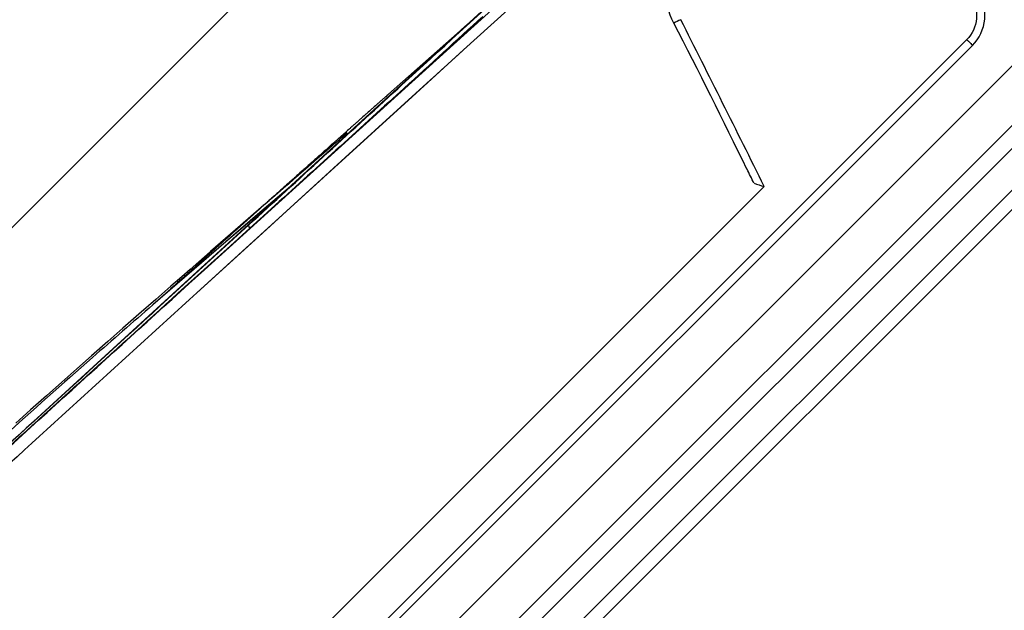
# Model space of a CAD drawing. Units: millimetres. Extents: x 21632 to 272009, y -47598 to 71564.
# Drawn here: x 157961 to 158077, y 33284 to 33354 of the extents above; entities that cross this region are included whole.
import ezdxf

# ---------------------------------------------------------------- set-up
doc = ezdxf.new("R2010")
doc.units = ezdxf.units.MM
doc.header["$LTSCALE"] = 100
doc.layers.add('.video', color=122, linetype='Continuous')
doc.layers.add('ATC - UPAD IV Panel', color=7, linetype='Continuous')

# ---------------------------------------------------------------- blocks, each defined once
blk = doc.blocks.new('UPAD IV Ground-Fly Beam 1m Plan View')
at = {"layer": '.video'}
for p, q in [((-495.5, 31.25), (41, 31.25)), ((-299, -43.75), (-486.82, -43.75))]:
    blk.add_line(p, q, dxfattribs=at)
blk = doc.blocks.new('UPAD IV Panel Plan')
at = {"layer": 'ATC - UPAD IV Panel', "color": 0}
for p, q in [((0.05, 35), (209, 35)), ((0.05, 33.4), (210.23, 33.4)), ((4.1, 29.9), (215.98, 29.9)), ((-216.5, 23), (216.5, 23)), ((53.02, 17.99), (183.03, 17.99)), ((183.03, 17.03), (53.01, 17.03)), ((82.21, 12.4), (185.88, 12.4)), ((84.59, -23.59), (95.91, -24.13)), ((104.12, -24.52), (95.91, -24.14)), ((67.13, -24.79), (104.03, -26.42)), ((67.17, -24.79), (104.03, -26.42)), ((104.05, -25.82), (81.55, -24.71)), ((104.05, -25.82), (81.55, -24.71)), ((91.5, -25.28), (100.79, -25.73)), ((104.12, -24.52), (131.82, -25.81)), ((93.72, -25.97), (94.61, -26.02)), ((94.61, -26.02), (105.89, -26.71)), ((100.79, -25.73), (105.89, -25.98)), ((104.65, -26.39), (104.03, -26.36)), ((104.03, -26.42), (128.46, -27.5)), ((104.03, -26.42), (131.74, -27.65)), ((135.93, -27.39), (104.05, -25.82)), ((131.76, -27.19), (104.05, -25.82)), ((105.89, -26.71), (105.98, -26.71)), ((128.6, -25.66), (138.47, -26.11)), ((131.82, -25.81), (138.47, -26.12)), ((112.57, -26.94), (113.7, -27.01)), ((113.7, -27.01), (114.33, -27.05)), ((115.2, -27.11), (115.85, -27.15)), ((115.85, -27.15), (117.23, -27.25)), ((117.23, -27.25), (118.67, -27.35)), ((118.67, -27.35), (119.41, -27.4)), ((119.41, -27.4), (120.18, -27.45)), ((120.18, -27.45), (120.95, -27.51)), ((122.13, -27.22), (126.86, -27.58)), ((122.13, -27.22), (128.81, -27.72)), ((125.99, -27.86), (129.2, -28.08)), ((126.54, -26.99), (128.67, -27.09)), ((126.86, -27.58), (143.16, -28.77)), ((128.46, -27.45), (138.91, -27.91)), ((128.46, -27.5), (171.87, -29.42)), ((128.67, -27.09), (131.76, -27.24)), ((128.81, -27.72), (131.48, -27.92)), ((131.74, -27.65), (138.39, -27.94)), ((138.4, -27.52), (131.76, -27.19)), ((140.1, -27.65), (131.76, -27.24)), ((138.4, -27.52), (135.93, -27.39)), ((129.2, -28.08), (133.89, -28.41)), ((131.48, -27.92), (138.32, -28.43)), ((133.89, -28.41), (134.82, -28.48)), ((134.82, -28.48), (135.74, -28.54)), ((135.74, -28.54), (137.09, -28.63)), ((137.09, -28.63), (138.4, -28.72)), ((138.32, -28.43), (143.16, -28.78)), ((138.39, -27.94), (180.91, -29.82)), ((138.4, -28.72), (140.08, -28.84)), ((139.78, -28.6), (140.15, -28.62)), ((140.08, -28.84), (142.47, -29)), ((140.15, -28.62), (140.34, -28.63)), ((142.47, -29), (145.11, -29.17)), ((145.11, -29.17), (147.62, -29.34)), ((147.62, -29.34), (150, -29.49)), ((150, -29.49), (152.55, -29.65)), ((152.55, -29.65), (154.86, -29.79)), ((154.86, -29.79), (157.21, -29.93)), ((157.21, -29.93), (159.64, -30.07)), ((159.64, -30.07), (162.15, -30.21)), ((162.15, -30.21), (164.52, -30.34))]:
    blk.add_line(p, q, dxfattribs=at)
for points in [[(101.16, -24.38), (100.28, -24.34), (99.4, -24.3), (98.52, -24.26), (97.65, -24.22), (96.78, -24.18), (95.91, -24.13)], [(101.16, -24.38), (114.79, -25.02), (128.6, -25.66)], [(105.98, -26.71), (106.08, -26.72), (106.26, -26.73)], [(106.26, -26.73), (106.35, -26.73), (106.44, -26.74), (106.53, -26.74), (106.62, -26.75), (106.71, -26.75), (106.8, -26.76), (106.89, -26.77), (106.99, -26.77), (107.08, -26.78), (107.26, -26.79)], [(107.26, -26.79), (107.36, -26.79), (107.45, -26.8), (107.54, -26.8), (107.64, -26.81), (107.73, -26.82), (107.82, -26.82), (107.92, -26.83), (108.11, -26.84)], [(108.11, -26.84), (108.2, -26.84), (108.29, -26.85), (108.39, -26.85), (108.48, -26.86), (108.58, -26.87), (108.68, -26.87), (108.77, -26.88), (108.87, -26.88), (109.06, -26.89)], [(109.06, -26.89), (109.16, -26.9), (109.25, -26.91), (109.35, -26.91), (109.45, -26.92), (109.54, -26.92), (109.64, -26.93), (109.74, -26.93), (109.93, -26.95)], [(109.93, -26.95), (110.03, -26.95), (110.13, -26.96), (110.23, -26.96), (110.33, -26.97), (110.43, -26.98), (110.53, -26.98), (110.73, -26.99)], [(110.73, -26.99), (110.83, -27), (110.93, -27), (111.03, -27.01), (111.13, -27.02), (111.23, -27.02), (111.33, -27.03), (111.53, -27.04)], [(111.53, -27.04), (111.63, -27.05), (111.73, -27.05), (111.84, -27.06), (111.94, -27.06), (112.04, -27.07), (112.14, -27.08), (112.35, -27.09)], [(112.35, -27.09), (112.45, -27.09), (112.56, -27.1), (112.66, -27.11), (112.77, -27.11), (112.87, -27.12), (112.98, -27.12), (113.19, -27.14)], [(113.19, -27.14), (113.29, -27.14), (113.4, -27.15), (113.5, -27.16), (113.61, -27.16), (113.71, -27.17), (113.82, -27.17), (114.03, -27.19)], [(114.03, -27.19), (114.14, -27.19), (114.25, -27.2), (114.36, -27.21), (114.46, -27.21)], [(114.33, -27.05), (114.62, -27.07), (114.9, -27.09), (115.2, -27.11)], [(114.46, -27.21), (114.57, -27.22), (114.79, -27.23)], [(114.79, -27.23), (114.9, -27.24), (115.01, -27.24), (115.12, -27.25), (115.23, -27.26), (115.34, -27.26), (115.56, -27.27)], [(115.56, -27.27), (115.67, -27.28), (115.78, -27.29), (115.89, -27.29), (116, -27.3), (116.12, -27.31), (116.34, -27.32)], [(116.34, -27.32), (116.45, -27.33), (116.57, -27.33), (116.68, -27.34), (116.79, -27.35), (117.02, -27.36)], [(117.02, -27.36), (117.14, -27.37), (117.25, -27.37), (117.36, -27.38), (117.48, -27.39), (117.71, -27.4)], [(117.71, -27.4), (117.83, -27.41), (117.94, -27.41), (118.06, -27.42), (118.18, -27.43), (118.29, -27.43), (118.53, -27.45)], [(118.53, -27.45), (118.65, -27.45), (118.77, -27.46), (118.88, -27.47), (119, -27.47), (119.24, -27.49)], [(119.24, -27.49), (119.36, -27.49), (119.48, -27.5), (119.6, -27.51), (119.85, -27.52)], [(119.85, -27.52), (119.97, -27.53), (120.09, -27.53), (120.21, -27.54), (120.33, -27.55), (120.58, -27.56)], [(120.58, -27.56), (120.7, -27.57), (120.83, -27.58), (120.95, -27.58), (121.07, -27.59), (121.32, -27.6)], [(120.95, -27.51), (121.75, -27.56), (122.15, -27.59)], [(121.32, -27.6), (121.45, -27.61), (121.57, -27.62), (121.7, -27.63), (121.95, -27.64)], [(121.95, -27.64), (122.08, -27.65), (122.21, -27.65), (122.34, -27.66), (122.59, -27.68)], [(122.15, -27.59), (122.97, -27.65), (123.39, -27.68)], [(122.59, -27.68), (122.72, -27.68), (122.85, -27.69), (122.98, -27.7), (123.24, -27.71)], [(123.24, -27.71), (123.37, -27.72), (123.5, -27.73), (123.63, -27.73), (123.9, -27.75)], [(123.39, -27.68), (124.24, -27.74), (124.67, -27.77), (125.11, -27.8), (125.55, -27.83), (125.99, -27.86)], [(123.9, -27.75), (124.03, -27.76), (124.16, -27.76), (124.29, -27.77), (124.56, -27.79)], [(124.56, -27.79), (124.7, -27.79), (124.83, -27.8), (124.97, -27.81), (125.24, -27.82)], [(125.24, -27.82), (125.37, -27.83), (125.51, -27.84), (125.65, -27.85), (125.92, -27.86)], [(125.92, -27.86), (126.06, -27.87), (126.2, -27.88), (130.26, -28.1)], [(130.26, -28.1), (130.41, -28.11), (130.56, -28.11), (130.87, -28.13)], [(130.87, -28.13), (131.02, -28.14), (131.33, -28.16)], [(131.33, -28.16), (131.48, -28.16), (131.64, -28.17), (131.95, -28.19)], [(131.95, -28.19), (132.11, -28.2), (132.27, -28.21), (132.58, -28.22)], [(132.58, -28.22), (132.74, -28.23), (133.06, -28.25)], [(133.06, -28.25), (133.22, -28.26), (133.38, -28.27), (133.71, -28.28)], [(133.71, -28.28), (133.87, -28.29), (134.2, -28.31)], [(134.2, -28.31), (134.37, -28.32), (134.53, -28.33), (134.86, -28.34)], [(134.86, -28.34), (135.03, -28.35), (135.37, -28.37)], [(135.37, -28.37), (135.53, -28.38), (135.87, -28.4)], [(135.87, -28.4), (136.05, -28.41), (136.22, -28.41), (136.56, -28.43)], [(136.56, -28.43), (136.73, -28.44), (137.08, -28.46)], [(137.08, -28.46), (137.26, -28.47), (137.61, -28.49)], [(137.61, -28.49), (137.79, -28.5), (138.14, -28.51)], [(138.14, -28.51), (138.32, -28.52), (138.68, -28.54)], [(138.68, -28.54), (138.86, -28.55), (139.23, -28.57)], [(139.23, -28.57), (139.41, -28.58), (139.78, -28.6)]]:
    blk.add_lwpolyline(points, dxfattribs=at)
for centre, radius, start, end in [((2887.91, -934.51), 2961.18, 161.35075, 161.77738), ((91.91, 42.2), 53.39, 251.8151, 252.7807)]:
    blk.add_arc(centre, radius, start, end, dxfattribs=at)
for points, knots in [([(53.02, 17.99), (51.88, 17.99), (49.53, 17.16), (48.29, 14.99), (48.09, 13.87)], [0, 0, 0, 0, 0.500134, 1, 1, 1, 1]), ([(53.01, 17.03), (53.01, 17.15), (53.02, 17.46), (52.98, 17.79), (53.02, 17.99)], [0, 0, 0, 0, 0.354262, 1, 1, 1, 1]), ([(49.07, 13.73), (49.23, 14.63), (50.24, 16.33), (52.1, 17.04), (53.01, 17.03)], [0, 0, 0, 0, 0.499825, 1, 1, 1, 1]), ([(143.16, -28.78), (146.31, -29), (158.87, -29.86), (171.44, -30.55), (180.86, -30.9)], [0, 0, 0, 0, 0.250997, 1, 1, 1, 1])]:
    blk.add_open_spline(points, degree=3, knots=knots, dxfattribs=at)
for points in [[(82.78, 11.26), (82.6, 11.64), (82.41, 12.02), (82.21, 12.4)], [(82.79, 11.26), (82.59, 10.67), (82.39, 10.09), (82.19, 9.5)], [(82.2, 9.5), (80.13, 3.41), (78.03, -2.67), (76.1, -8.79)], [(76.1, -8.8), (75.7, -10.13), (74.9, -11.37), (73.94, -12.39)], [(104.03, -26.36), (97.89, -26.09), (91.75, -25.81), (85.61, -25.54)], [(104.05, -25.89), (99.87, -25.71), (95.69, -25.52), (91.5, -25.34)], [(128.46, -27.45), (120.53, -27.09), (112.59, -26.74), (104.65, -26.39)], [(105.89, -25.98), (112.78, -26.32), (119.66, -26.65), (126.54, -26.99)], [(138.47, -26.12), (151.24, -26.71), (164.01, -27.29), (176.78, -27.87)], [(128.46, -27.45), (128.6, -27.44), (128.64, -27.23), (128.66, -27.09)], [(180.92, -29.61), (166.75, -28.91), (152.57, -28.21), (138.4, -27.52)], [(138.91, -27.91), (152.32, -28.51), (165.72, -29.11), (179.13, -29.71)], [(171.08, -29.16), (160.75, -28.66), (150.43, -28.15), (140.1, -27.65)]]:
    blk.add_open_spline(points, degree=3, dxfattribs=at)

msp = doc.modelspace()

# ---------------------------------------------------------------- block references
at = {"layer": '.video', "xscale": -1, "rotation": 225.0000000000001}
msp.add_blockref('UPAD IV Ground-Fly Beam 1m Plan View', (158272.55, 33580.22), dxfattribs=at)
at = {"layer": '.video', "rotation": 225.0000000000096}
msp.add_blockref('UPAD IV Panel Plan', (158098.08, 33401.14), dxfattribs=at)

doc.saveas('drawing.dxf')
